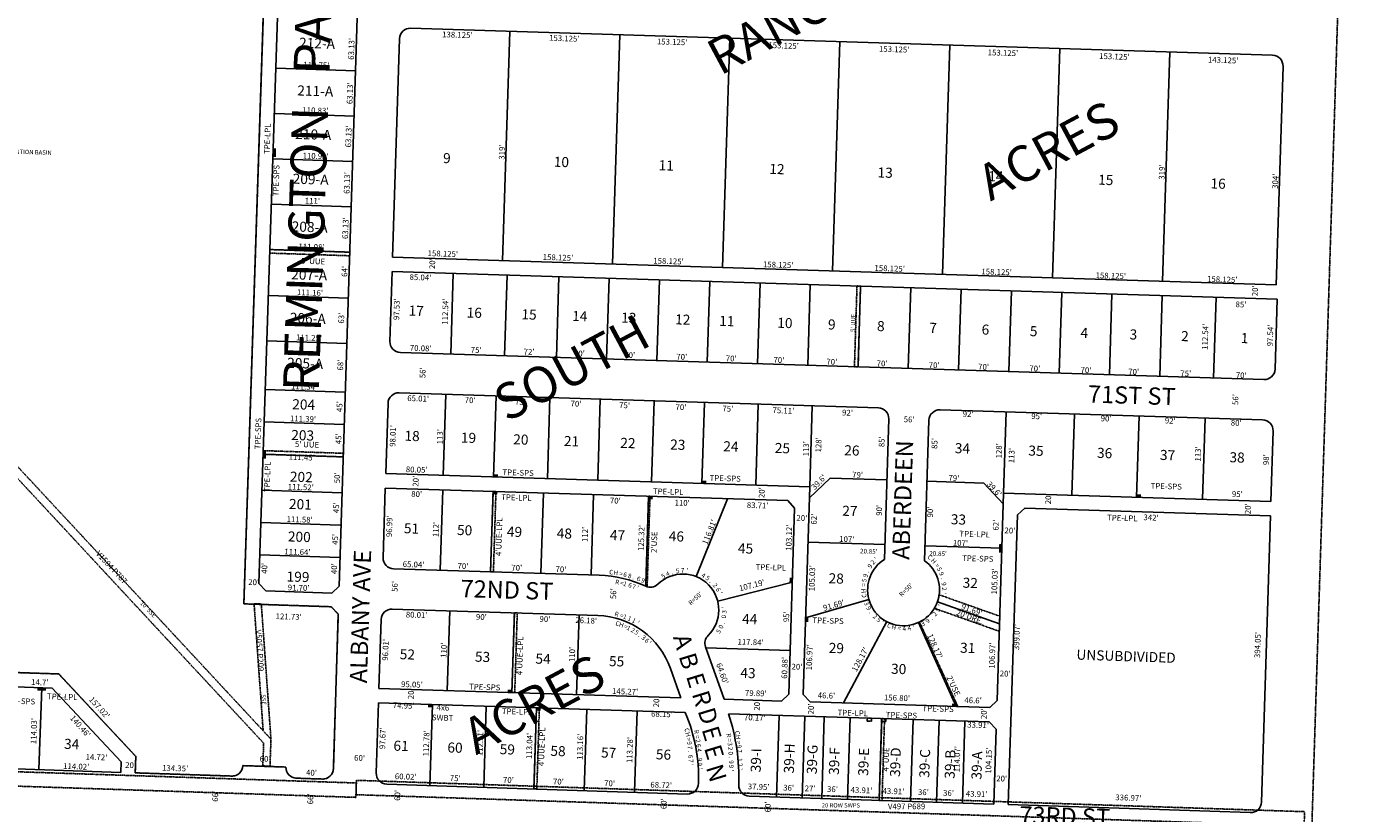
# Model space of a CAD drawing. Extents: x 920395 to 1849405, y 7252861 to 14515067.
# Drawn here: x 923975 to 925843, y 7255657 to 7256751 of the extents above; entities that cross this region are included whole.
import ezdxf
from ezdxf.enums import TextEntityAlignment as Align

# ---------------------------------------------------------------- set-up
doc = ezdxf.new("R2010")
doc.units = 0
doc.linetypes.add('DASHDOT', pattern=[1, 0.5, -0.25, 0, -0.25])
doc.linetypes.add('HIDDEN', pattern=[0.375, 0.25, -0.125])
for name, color, linetype in [('1', 7, 'CONTINUOUS'), ('10', 7, 'CONTINUOUS'), ('11', 7, 'CONTINUOUS'), ('13', 7, 'CONTINUOUS'), ('15', 7, 'CONTINUOUS'), ('19', 7, 'CONTINUOUS'), ('21', 7, 'CONTINUOUS'), ('22', 7, 'CONTINUOUS'), ('6', 7, 'CONTINUOUS'), ('7', 7, 'CONTINUOUS')]:
    doc.layers.add(name, color=color, linetype=linetype)
doc.styles.add('ROMANC', font='ROMANC', dxfattribs={"height": 0.2})
doc.styles.add('ROMANS', font='ROMANS', dxfattribs={"height": 0.2})
doc.styles.add('txt', font='TXT', dxfattribs={"height": 0.2})

msp = doc.modelspace()

# ---------------------------------------------------------------- linework, layer by layer
at = {"layer": '1', "color": 253, "linetype": 'HIDDEN'}
msp.add_lwpolyline([(920402.664, 7253037.014), (925675.027, 7252875.689), (925842.678, 7258144.573), (920567.877, 7258309.774)], close=True, dxfattribs=at)
at = {"layer": '21', "color": 7, "linetype": 'DASHDOT'}
for points in [[(921858.49, 7257743.794), (923659.176, 7257677.939), (923619.912, 7256490.908), (924304.462, 7255754.387), (924303.305, 7255722.768), (924313.298, 7255722.402), (924314.609, 7255760.015), (923631.843, 7256494.617), (923687.996, 7258192.229), (923678.003, 7258192.594), (923659.546, 7257687.932), (921858.839, 7257753.788), (921858.49, 7257743.794)], [(924312.996, 7256436.306), (924424.362, 7256432.623), (924424.527, 7256437.62), (924313.161, 7256441.303)], [(925130.022, 7256390.599), (925126.499, 7256278.114), (925131.497, 7256277.957), (925135.02, 7256390.442)], [(924303.739, 7256156.459), (924415.105, 7256152.776), (924415.27, 7256157.773), (924303.904, 7256161.456)], [(924623.653, 7256104.774), (924620.146, 7255992.829), (924624.144, 7255992.704), (924627.651, 7256104.649)], [(924836.082, 7255972.741), (924838.059, 7255971.987), (924842.006, 7256097.933), (924840.007, 7256097.996)], [(924301.159, 7255948.145), (924314.609, 7255760.015), (924303.75, 7255771.657), (924291.105, 7255948.495), (924301.159, 7255948.145)], [(924653.304, 7255935.762), (924649.828, 7255824.817), (924653.826, 7255824.692), (924657.302, 7255935.637)], [(925215.408, 7255922.252), (925268.17, 7255805.445), (925270.396, 7255805.376), (925217.214, 7255923.112)], [(924684.077, 7255803.734), (924680.538, 7255690.754), (924684.536, 7255690.629), (924688.075, 7255803.609)], [(924433.443, 7255699.025), (921794.884, 7255786.251), (921794.223, 7255766.262), (924432.781, 7255679.01)], [(925144.201, 7255789.24), (925150.198, 7255789.042), (925150.066, 7255785.044), (925144.069, 7255785.242)], [(925164.372, 7255788.607), (925160.803, 7255674.667), (925164.801, 7255674.542), (925168.37, 7255788.482)], [(925164.372, 7255788.607), (925170.369, 7255788.409), (925170.237, 7255784.411), (925164.24, 7255784.609)], [(924432.904, 7255682.717), (925752.183, 7255639.104), (925752.844, 7255659.093), (924433.565, 7255702.719)]]:
    msp.add_lwpolyline(points, close=True, dxfattribs=at)
msp.add_lwpolyline([(924401.448, 7255719.028), (924408.275, 7255933.93), (924398.598, 7255944.254), (924276.934, 7255948.278), (924317.76, 7257182.588), (923668.17, 7257204.073)], dxfattribs=at)
for points in [[(925237.676, 7255942.061), (925328.076, 7255910.094), (925328.734, 7255931.076), (925244.341, 7255960.918, -0.10102), (925237.675563, 7255942.061262)], [(923958.693, 7255852.738), (924019.239, 7255850.735), (924126.532, 7255736.104), (924125.771, 7255713.116), (924260.049, 7255708.675, 0.414214), (924275.536514, 7255723.171147), (924275.537, 7255723.171), (924335.504, 7255721.189, 0.414214), (924350.000147, 7255705.701486), (924350, 7255705.701), (924385.961, 7255704.512, 0.414604), (924401.449161, 7255719.028136), (924401.449, 7255719.028), (924401.448, 7255719.028)]]:
    msp.add_lwpolyline(points, format="xyb", dxfattribs=at)
for points in [[(924321.621, 7256576.068), (924321.423, 7256570.071), (924317.623, 7256576.2), (924317.425, 7256570.203)], [(924321.819, 7256582.065), (924321.621, 7256576.068), (924317.821, 7256582.197), (924317.623, 7256576.2)], [(924307.737, 7256156.327), (924307.539, 7256150.33), (924303.739, 7256156.459), (924303.541, 7256150.462)], [(924307.935, 7256162.324), (924307.737, 7256156.327), (924303.937, 7256162.456), (924303.739, 7256156.459)], [(924630.472, 7256128.562), (924624.475, 7256128.76), (924630.34, 7256124.564), (924624.343, 7256124.762)], [(924920.33, 7256119.482), (924914.333, 7256119.68), (924920.198, 7256115.484), (924914.201, 7256115.682)], [(924629.65, 7256104.576), (924623.653, 7256104.774), (924629.518, 7256100.578), (924623.521, 7256100.776)], [(924846.004, 7256097.798), (924840.007, 7256097.996), (924845.872, 7256093.8), (924839.875, 7256093.998)], [(925525.143, 7256100.533), (925519.146, 7256100.731), (925525.011, 7256096.535), (925519.014, 7256096.733)], [(925327.695, 7256025.697), (925327.497, 7256019.7), (925331.693, 7256025.565), (925331.495, 7256019.568)], [(925327.893, 7256031.694), (925327.695, 7256025.697), (925331.891, 7256031.562), (925331.693, 7256025.565)], [(925036.043, 7255977.525), (925036.279, 7255984.681), (925040.079, 7255978.552), (925040.277, 7255984.549)], [(925058.537, 7255929.04), (925058.339, 7255923.043), (925062.577, 7255930.19), (925062.337, 7255922.911)], [(923989.599, 7255831.724), (923995.596, 7255831.526), (923989.467, 7255827.726), (923995.464, 7255827.528)], [(923995.596, 7255831.526), (924001.593, 7255831.328), (923995.464, 7255827.528), (924001.461, 7255827.33)], [(924649.96, 7255828.815), (924643.963, 7255829.013), (924649.828, 7255824.817), (924643.831, 7255825.015)], [(924539.148, 7255808.274), (924533.151, 7255808.472), (924539.016, 7255804.276), (924533.019, 7255804.474)], [(924690.074, 7255803.536), (924684.077, 7255803.734), (924689.942, 7255799.538), (924683.945, 7255799.736)], [(925266.335, 7255809.508), (925262.305, 7255809.641), (925268.17, 7255805.445), (925262.173, 7255805.643)]]:
    msp.add_solid(points, dxfattribs=at)
at = {"layer": '6', "color": 7, "linetype": 'CONTINUOUS'}
for p, q in [((924276.934, 7255948.278), (924317.76, 7257182.603)), ((924335.804, 7257125.93), (924297.787, 7255976.559)), ((924409.389, 7255972.868), (924441.484, 7256983.25)), ((925708.32, 7256711.647), (924508.908, 7256749.223)), ((924483.927, 7256430.849), (924493.446, 7256734.7)), ((925722.843, 7256696.185), (925713.324, 7256392.334)), ((925713.324, 7256392.334), (924483.927, 7256430.849)), ((924480.204, 7256313.374), (924483.3, 7256410.846)), ((924483.301, 7256410.859), (925714.736, 7256372.28)), ((925714.736, 7256372.28), (925711.682, 7256274.787)), ((924494.727, 7256297.905), (925696.219, 7256260.265)), ((924492.935, 7256241.934), (925159.731, 7256221.045)), ((924474.361, 7256129.461), (924477.473, 7256227.417)), ((925174.254, 7256205.582), (925168.129, 7256010.098)), ((925230.226, 7256203.829), (925224.102, 7256008.344)), ((925245.688, 7256218.352), (925694.466, 7256204.292)), ((925708.99, 7256188.83), (925705.921, 7256090.878)), ((924474.361, 7256129.461), (925064.237, 7256110.981)), ((924470.648, 7256012.526), (924473.727, 7256109.471)), ((924473.727, 7256109.471), (925033.626, 7256091.93)), ((925064.237, 7256110.981), (925055.188, 7255822.123)), ((925043.308, 7256081.621), (925033.626, 7256091.93)), ((925334.104, 7256102.526), (925325.056, 7255813.668)), ((925334.104, 7256102.526), (925705.921, 7256090.878)), ((925043.308, 7256081.621), (925035.198, 7255822.748)), ((925353.156, 7256071.917), (925340.53, 7255668.925)), ((925363.462, 7256081.597), (925353.156, 7256071.917)), ((925705.294, 7256070.888), (925363.462, 7256081.597)), ((925705.294, 7256070.888), (925692.804, 7255672.307)), ((924485.171, 7255997.057), (924771.183, 7255988.097)), ((924297.787, 7255976.559), (924307.452, 7255966.235)), ((924307.452, 7255966.235), (924399.077, 7255963.203)), ((924399.077, 7255963.203), (924409.389, 7255972.868)), ((924398.598, 7255944.254), (924276.934, 7255948.278)), ((924408.275, 7255933.93), (924398.598, 7255944.254)), ((924401.448, 7255719.028), (924408.275, 7255933.93)), ((924464.869, 7255830.612), (924467.918, 7255926.57)), ((924483.379, 7255941.086), (924769.427, 7255932.125)), ((924945.034, 7255815.569), (924919.276, 7255888.532)), ((923958.693, 7255852.738), (924019.239, 7255850.735)), ((924019.239, 7255850.735), (924126.532, 7255736.104)), ((924884.983, 7255817.45), (924870.622, 7255858.13)), ((924010.294, 7255831.038), (923615.803, 7255844.087)), ((924106.271, 7255728.496), (924010.294, 7255831.038)), ((924464.869, 7255830.612), (924884.983, 7255817.45)), ((924461.133, 7255712.998), (924464.235, 7255810.622)), ((924464.235, 7255810.622), (924890.947, 7255797.253)), ((924945.034, 7255815.569), (925024.89, 7255813.067)), ((925024.89, 7255813.067), (925035.198, 7255822.748)), ((925055.188, 7255822.123), (925064.87, 7255811.815)), ((925064.87, 7255811.815), (925314.747, 7255803.986)), ((925314.747, 7255803.986), (925325.056, 7255813.668)), ((924951.399, 7255795.36), (925314.121, 7255783.996)), ((925323.803, 7255773.688), (925314.121, 7255783.996)), ((925323.803, 7255773.688), (925320.541, 7255669.585)), ((924126.532, 7255736.104), (924125.771, 7255713.116)), ((924105.784, 7255713.788), (923627.025, 7255729.623)), ((924105.784, 7255713.788), (924106.271, 7255728.496)), ((924275.536, 7255723.171), (924335.503, 7255721.189)), ((924125.771, 7255713.116), (924260.049, 7255708.675)), ((924349.999, 7255705.702), (924385.96, 7255704.513)), ((924894.096, 7255683.69), (924475.629, 7255697.531)), ((925320.541, 7255669.586), (924980.049, 7255680.847)), ((925340.53, 7255668.925), (925677.316, 7255657.785))]:
    msp.add_line(p, q, dxfattribs=at)
for centre, radius, start, end in [((924508.438582, 7256734.230286), 15, 88.2056, 178.2056), ((925707.850133, 7256696.654604), 15, 358.2056, 88.2056), ((924495.19673, 7256312.898319), 15, 178.180831, 268.2056), ((925696.689422, 7256275.257438), 15, 268.2056, 358.2056), ((924492.465939, 7256226.941677), 15, 88.2056, 178.180828), ((925159.260847, 7256206.052039), 15, 358.2056, 88.2056), ((925245.218675, 7256203.359115), 15, 88.2056, 178.2056), ((925693.996498, 7256189.29961), 15, 358.2056, 88.2056), ((924485.640413, 7256012.050028), 15, 178.180683, 268.2056), ((925194.818397, 7255967.816478), 50.000572, 122.260956, 54.150247), ((924765.952532, 7255821.178997), 167, 65.162456, 88.206172), ((924887.746801, 7255939.774452), 50, 314.641378, 134.236911), ((924842.401058, 7255986.344438), 15, 245.162453, 314.236911), ((924482.909674, 7255926.093385), 15, 88.2056, 178.180619), ((924765.952532, 7255821.178997), 111, 19.444178, 88.206172), ((924933.42016, 7255893.525731), 15, 134.641378, 199.444908), ((924674.700725, 7255705.285494), 234.99, 358.27995, 23.039717), ((924674.700725, 7255705.285494), 290.99, 358.232192, 18.0317), ((924260.544186, 7255723.667066), 15.000023, 268.106286, 358.106286), ((924350.495167, 7255720.692967), 15.000023, 178.106286, 268.106286), ((924386.455582, 7255719.504353), 15.000023, 268.106286, 358.182681), ((924476.125511, 7255712.522988), 15, 178.180617, 268.105614), ((924894.591602, 7255698.682272), 15, 268.105628, 358.27995), ((924980.544872, 7255695.838967), 15, 178.205514, 268.106286), ((925677.811318, 7255672.77706), 15.000023, 268.106286, 358.2056)]:
    msp.add_arc(centre, radius, start, end, dxfattribs=at)
at = {"layer": '7', "color": 7, "linetype": 'CONTINUOUS'}
for p, q in [((924646.965, 7256744.898), (924636.977, 7256426.055)), ((924800.015, 7256740.103), (924790.027, 7256421.259)), ((924953.066, 7256735.308), (924943.076, 7256416.465)), ((925106.115, 7256730.514), (925096.127, 7256411.669)), ((925259.166, 7256725.718), (925249.176, 7256406.875)), ((925412.215, 7256720.924), (925402.226, 7256402.08)), ((925565.265, 7256716.129), (925555.276, 7256397.285)), ((924432.756, 7256690.006), (924321.508, 7256693.686)), ((924430.669, 7256626.911), (924319.422, 7256630.59)), ((924428.582, 7256563.816), (924317.335, 7256567.495)), ((924426.496, 7256500.719), (924315.248, 7256504.399)), ((924424.409, 7256437.623), (924313.161, 7256441.303)), ((924568.299, 7256408.196), (924564.775, 7256295.711)), ((924643.262, 7256405.847), (924639.738, 7256293.363)), ((924715.227, 7256403.593), (924711.703, 7256291.108)), ((924785.192, 7256401.401), (924781.668, 7256288.916)), ((924855.158, 7256399.209), (924851.634, 7256286.724)), ((924925.124, 7256397.017), (924921.599, 7256284.532)), ((924995.09, 7256394.825), (924991.566, 7256282.34)), ((925065.055, 7256392.634), (925061.531, 7256280.148)), ((925135.02, 7256390.442), (925131.497, 7256277.957)), ((924422.293, 7256373.659), (924311.046, 7256377.338)), ((925204.987, 7256388.25), (925201.462, 7256275.765)), ((925274.952, 7256386.058), (925271.428, 7256273.573)), ((925344.918, 7256383.866), (925341.394, 7256271.381)), ((925414.883, 7256381.674), (925411.359, 7256269.189)), ((925484.85, 7256379.482), (925481.325, 7256266.997)), ((925554.815, 7256377.29), (925551.291, 7256264.805)), ((925629.779, 7256374.942), (925626.254, 7256262.457)), ((924420.21, 7256310.694), (924308.963, 7256314.373)), ((924417.962, 7256242.73), (924306.715, 7256246.41)), ((924557.916, 7256239.898), (924554.378, 7256126.954)), ((924627.882, 7256237.707), (924624.343, 7256124.762)), ((924702.845, 7256235.358), (924699.306, 7256122.414)), ((924772.81, 7256233.166), (924769.272, 7256120.222)), ((924847.774, 7256230.818), (924844.236, 7256117.873)), ((924917.739, 7256228.626), (924914.201, 7256115.682)), ((924992.702, 7256226.278), (924989.164, 7256113.333)), ((925067.775, 7256223.925), (925064.237, 7256110.981)), ((925337.643, 7256215.471), (925334.104, 7256102.526)), ((925432.597, 7256212.496), (925429.059, 7256099.552)), ((925522.552, 7256209.678), (925519.014, 7256096.733)), ((925614.507, 7256206.797), (925610.969, 7256093.853)), ((924416.532, 7256197.753), (924305.227, 7256201.434)), ((924415.105, 7256152.776), (924303.739, 7256156.459)), ((925063.767, 7256095.989), (925092.632, 7256123.099)), ((925092.632, 7256123.099), (925171.592, 7256120.625)), ((925227.565, 7256118.872), (925306.525, 7256116.398)), ((925333.635, 7256087.534), (925306.525, 7256116.398)), ((924413.517, 7256102.801), (924302.087, 7256106.486)), ((924553.687, 7256106.966), (924550.179, 7255995.021)), ((924623.653, 7256104.774), (924620.146, 7255992.829)), ((924693.618, 7256102.582), (924690.111, 7255990.637)), ((924763.585, 7256100.39), (924760.078, 7255988.445)), ((924840.007, 7256097.996), (924836.082, 7255972.741)), ((924949.952, 7256094.552), (924906.375, 7255986.175)), ((924410.933, 7256057.862), (924300.6, 7256061.511)), ((924410.659, 7256012.847), (924299.109, 7256016.535)), ((925061.826, 7256034.019), (925168.774, 7256030.668)), ((925224.746, 7256028.914), (925331.693, 7256025.565)), ((925040.079, 7255978.552), (924936.2, 7255952.115)), ((925058.537, 7255929.04), (925146.726, 7255954.137)), ((925328.405, 7255920.585), (925241.961, 7255951.153)), ((924559.872, 7255827.635), (924563.348, 7255938.581)), ((924649.828, 7255824.817), (924653.304, 7255935.762)), ((924739.785, 7255821.998), (924743.26, 7255932.945)), ((925111.447, 7255810.355), (925171.418, 7255923.63)), ((925268.17, 7255805.445), (925215.408, 7255922.252)), ((925037.104, 7255883.599), (924919.718, 7255887.276)), ((923991.826, 7255717.557), (923995.596, 7255831.526)), ((924535.616, 7255695.547), (924539.148, 7255808.274)), ((924610.576, 7255693.068), (924614.112, 7255805.926)), ((924680.538, 7255690.754), (924684.077, 7255803.734)), ((924750.499, 7255688.44), (924754.043, 7255801.542)), ((924820.476, 7255686.623), (924824.008, 7255799.35)), ((925021.532, 7255793.082), (925017.962, 7255679.142)), ((925057.514, 7255791.955), (925053.944, 7255678.015)), ((925084.501, 7255791.109), (925080.931, 7255677.17)), ((925120.483, 7255789.983), (925116.914, 7255676.042)), ((925164.372, 7255788.607), (925160.803, 7255674.667)), ((925208.261, 7255787.232), (925204.691, 7255673.292)), ((925244.243, 7255786.106), (925240.673, 7255672.165)), ((925280.225, 7255784.978), (925276.655, 7255671.037))]:
    msp.add_line(p, q, dxfattribs=at)

# ---------------------------------------------------------------- texts
at = {"layer": '10', "color": 134, "linetype": 'CONTINUOUS', "style": 'ROMANS'}
for s, p in [('212-A', (924378.671188, 7256726.500394)), ('211-A', (924376.223188, 7256660.108394)), ('210-A', (924373.432188, 7256599.646394)), ('209-A', (924369.788188, 7256537.325394)), ('208-A', (924368.391188, 7256470.894394)), ('207-A', (924367.778188, 7256404.286394)), ('206-A', (924365.779188, 7256343.799394)), ('205-A', (924362.120188, 7256281.101394)), ('204', (924360.093129, 7256223.833548)), ('203', (924358.672129, 7256181.029548)), ('202', (924356.778129, 7256123.053548)), ('201', (924355.522081, 7256085.036291)), ('200', (924354.019826, 7256039.834202)), ('199', (924352.191129, 7255984.133548))]:
    msp.add_text(s, height=13.999, rotation=358.109103, dxfattribs=at).set_placement(p, align=Align.MIDDLE)
for s, rotation, p in [('9', 358.109103, (924554.347916, 7256575.627377)), ('10', 358.109103, (924708.380916, 7256570.541377)), ('11', 358.109103, (924854.307916, 7256565.723377)), ('12', 358.109103, (925008.338916, 7256560.639377)), ('13', 358.109103, (925158.898916, 7256555.669377)), ('14', 358.109103, (925312.932916, 7256550.581377)), ('15', 358.109103, (925465.807916, 7256545.535377)), ('16', 358.109103, (925622.157916, 7256540.374377)), ('17', 358.109103, (924506.415916, 7256363.439377)), ('16', 358.109103, (924587.169916, 7256360.774377)), ('15', 358.109103, (924663.375916, 7256358.257377)), ('14', 358.109103, (924733.891916, 7256355.930377)), ('13', 358.109103, (924802.135916, 7256353.676377)), ('12', 358.109103, (924877.203916, 7256351.198377)), ('11', 358.109103, (924938.623916, 7256349.170377)), ('10', 358.109103, (925019.378916, 7256346.504377)), ('9', 358.109103, (925089.896916, 7256344.177377)), ('8', 358.109103, (925158.139916, 7256341.923377)), ('7', 358.109103, (925230.933916, 7256339.520377)), ('6', 358.109103, (925303.725916, 7256337.115377)), ('5', 358.109103, (925370.832916, 7256334.901377)), ('4', 358.109103, (925441.350916, 7256332.572377)), ('3', 358.109103, (925509.593916, 7256330.321377)), ('2', 358.109103, (925581.247916, 7256327.953377)), ('1', 358.109103, (925664.277916, 7256325.214377)), ('18', 358.109103, (924500.665916, 7256189.311377)), ('19', 358.109103, (924579.145916, 7256186.721377)), ('20', 358.109103, (924651.939916, 7256184.317377)), ('21', 358.109103, (924722.456916, 7256181.990377)), ('22', 358.109103, (924800.936916, 7256179.398377)), ('23', 358.109103, (924870.317916, 7256177.109377)), ('24', 358.109103, (924944.249916, 7256174.667377)), ('25', 358.109103, (925015.902916, 7256172.302377)), ('26', 358.109103, (925112.580916, 7256169.109377)), ('34', 358.109103, (925266.393916, 7256172.007377)), ('35', 358.109103, (925368.758916, 7256168.628377)), ('36', 358.109103, (925464.299916, 7256165.474377)), ('37', 358.109103, (925551.877916, 7256162.581377)), ('38', 358.109103, (925648.557916, 7256159.389377)), ('27', 358.109103, (925109.801916, 7256084.891377)), ('33', 358.109103, (925260.849916, 7256073.069377)), ('51', 358.109103, (924499.832916, 7256060.596377)), ('50', 358.109103, (924573.762916, 7256058.157377)), ('49', 358.109103, (924643.142916, 7256055.865377)), ('48', 358.109103, (924712.524916, 7256053.573377)), ('47', 358.109103, (924786.455916, 7256051.134377)), ('46', 358.109103, (924868.384916, 7256049.566377)), ('45', 358.109103, (924964.612916, 7256032.717377)), ('28', 358.109103, (925090.759916, 7255990.957377)), ('32', 358.109103, (925277.293916, 7255984.798377)), ('44', 358.109103, (924970.479916, 7255934.543377)), ('52', 358.109103, (924494.045916, 7255885.330377)), ('29', 358.109103, (925090.978916, 7255894.106377)), ('31', 358.109103, (925273.738916, 7255894.337377)), ('53', 358.109103, (924598.685916, 7255881.876377)), ('54', 358.109103, (924682.853916, 7255879.097377)), ('55', 358.109103, (924785.218916, 7255875.718377)), ('UNSUBDIVIDED', 358.109103, (925435.660916, 7255884.679377)), ('43', 358.109103, (924968.000916, 7255859.430377)), ('30', 358.109103, (925177.693916, 7255865.039377)), ('34', 358.109103, (924026.981916, 7255760.568377)), ('61', 358.109103, (924485.289916, 7255758.052377)), ('60', 358.109103, (924560.357916, 7255755.574377)), ('59', 358.109103, (924633.149916, 7255753.169377)), ('58', 358.109103, (924703.668916, 7255750.841377)), ('57', 358.109103, (924774.186916, 7255748.513377)), ('56', 358.109103, (924850.433916, 7255745.996377)), ('39-I', 88.109103, (924981.950623, 7255714.129916)), ('39-H', 88.109103, (925028.180623, 7255712.602916)), ('39-G', 88.109103, (925059.996623, 7255711.554916)), ('39-F', 88.109103, (925090.816623, 7255710.535916)), ('39-E', 88.109103, (925131.578623, 7255709.189916)), ('39-D', 88.109103, (925175.819623, 7255707.728916)), ('39-C', 88.109103, (925216.582623, 7255706.384916)), ('39-B', 88.109103, (925251.875623, 7255705.217916)), ('39-A', 88.109103, (925289.157623, 7255703.987916))]:
    msp.add_text(s, height=13.999, rotation=rotation, dxfattribs=at).set_placement(p, align=Align.TOP_LEFT)
at = {"layer": '11', "color": 7, "linetype": 'CONTINUOUS', "style": 'ROMANS'}
for s, height, rotation, p in [("138.125'", 8, 358.109103, (924574.116998, 7256744.055761)), ("153.125'", 8, 358.109103, (924722.922998, 7256739.142761)), ("153.125'", 8, 358.109103, (924872.987998, 7256734.189761)), ("153.125'", 8, 358.109103, (925028.098998, 7256729.066761)), ("153.125'", 8, 358.109103, (925181.946998, 7256723.988761)), ("153.125'", 8, 358.109103, (925333.273998, 7256718.992761)), ("153.125'", 8, 358.109103, (925488.382998, 7256713.871761)), ("143.125'", 8, 358.109103, (925639.709998, 7256708.874761)), ("20'", 8, 88.109103, (924535.101312, 7256421.815889)), ("85.04'", 8, 358.109569, (924522.756295, 7256406.556908)), ("20'", 8, 88.109103, (925679.918312, 7256384.019889)), ("97.53'", 8, 88.109103, (924485.499268, 7256358.384355)), ("85'", 8, 358.109569, (925664.508826, 7256368.871767)), ("56'", 8, 88.109103, (924521.707312, 7256270.041889)), ("65.01'", 8, 358.109103, (924519.610355, 7256238.038732)), ("70'", 8, 358.109103, (924591.935889, 7256235.651688)), ("75'", 8, 358.109103, (924661.943889, 7256233.339688)), ("70'", 8, 358.109103, (924739.192889, 7256230.788688)), ("75'", 8, 358.109103, (924806.786889, 7256228.557688)), ("70'", 8, 358.109103, (924885.244889, 7256225.967688)), ("75'", 8, 358.109103, (924950.423889, 7256223.814688)), ("75.11'", 8, 358.109103, (925027.768355, 7256221.260732)), ("56'", 8, 88.109103, (925652.690312, 7256232.701889)), ("92'", 8, 358.109103, (925116.992889, 7256218.316688)), ("56'", 8, 358.109103, (925202.779889, 7256208.876688)), ("92'", 8, 358.109103, (925284.888889, 7256216.447688)), ("95'", 8, 358.109103, (925380.244889, 7256213.300688)), ("90'", 8, 358.109103, (925476.807889, 7256210.111688)), ("92'", 8, 358.109103, (925566.126889, 7256207.162688)), ("80'", 8, 358.109103, (925657.861889, 7256204.135688)), ("20'", 8, 88.109103, (924511.989312, 7256119.071889)), ("20'", 8, 88.109103, (924993.499312, 7256103.174889)), ("80'", 8, 358.109103, (924517.539889, 7256105.024688)), ("70'", 8, 358.109103, (924793.948889, 7256095.898688)), ("110'", 8, 358.109103, (924886.921711, 7256092.829703)), ("20'", 8, 88.109103, (925392.153312, 7256094.529889)), ("83.71'", 8, 358.109103, (924991.997355, 7256089.359732)), ("20'", 7.999, 358.109103, (925053.478857, 7256071.762722)), ("62'", 8, 88.109103, (925066.188312, 7256066.303889)), ("90'", 8, 88.109103, (925156.875312, 7256078.550889)), ("90'", 8, 88.109103, (925227.897312, 7256076.207889)), ("20'", 8, 88.109103, (925669.910312, 7256080.842889)), ("62'", 8, 88.109103, (925319.271312, 7256057.946889)), ("20'", 7.999, 358.109103, (925342.936857, 7256054.301722)), ("20.85'", 6.4, 358.109103, (925146.538884, 7256024.618399)), ("20.85'", 6.4, 358.109103, (925242.922884, 7256021.435399)), ("105.03'", 8, 88.109103, (925063.476254, 7255984.117177)), ("56'", 8, 88.109103, (924482.959312, 7255972.680889)), ('R', 6.4, 350.153647, (924797.007747, 7255981.703978)), ('=', 6.4, 346.981061, (924803.68322, 7255980.252914)), ('1', 6.4, 343.808478, (924808.139351, 7255979.182891)), ("56'", 8, 88.109103, (924787.060312, 7255962.640889)), ('6', 6.4, 343.808478, (924815.150669, 7255977.146984)), ('7', 6.4, 340.635892, (924820.858491, 7255975.204246)), ("'", 6.4, 337.463306, (924825.914554, 7255973.355688)), ("R=50'", 6.4, 43.109103, (924902.78223, 7255958.215226)), ("R=50'", 6.4, 43.109103, (925196.02723, 7255969.988226)), ("'", 6.4, 93.769872, (924941.93376, 7255943.097898)), ('3', 6.4, 293.386931, (925146.336897, 7255949.799708)), ('9', 6.4, 299.185475, (925149.276426, 7255943.837782)), ('5', 6.4, 55.156353, (925239.87969, 7255941.711408)), ("'", 6.4, 66.753439, (925242.886323, 7255947.072464)), ("80.01'", 8, 358.109103, (924517.496355, 7255936.944732)), ("90'", 8, 358.109103, (924607.534889, 7255933.971688)), ("90'", 8, 358.109103, (924695.998889, 7255931.050688)), ("26.18'", 8, 358.109103, (924753.400355, 7255929.156732)), ('C', 6.4, 344.508067, (924797.654212, 7255923.979997)), ('H', 6.4, 340.616569, (924803.330318, 7255922.053936)), ('0', 6.4, 82.172786, (924941.545478, 7255930.88683)), ('3', 6.4, 87.971328, (924942.096067, 7255937.253388)), ('.', 6.4, 304.984019, (925152.449199, 7255938.937595)), ('2', 6.4, 316.581106, (925157.453259, 7255933.015075)), ('5', 6.4, 322.37965, (925162.431866, 7255928.597717)), ("'", 6.4, 328.178194, (925167.211359, 7255925.24595)), ('3', 6.4, 26.163633, (925220.376815, 7255923.569033)), ('9', 6.4, 37.760719, (925226.253076, 7255927.275354)), ('.', 6.4, 43.559264, (925230.780424, 7255930.966909)), ('2', 6.4, 49.357808, (925235.92612, 7255936.356438)), ('=', 6.4, 336.725069, (924809.768958, 7255919.456711)), ('1', 6.4, 332.833569, (924813.893494, 7255917.549267)), ('2', 6.4, 328.942069, (924820.02529, 7255914.295857)), ('5', 6.4, 325.050569, (924825.287119, 7255911.105711)), ('.', 6.4, 325.050569, (924829.824459, 7255907.937732)), ('3', 6.4, 321.159069, (924835.302235, 7255903.660616)), ('5', 6.4, 58.978608, (924934.739657, 7255911.69212)), ('0', 6.4, 64.777153, (924937.883037, 7255917.825074)), ('.', 6.4, 70.575697, (924939.812127, 7255923.069172)), ('C', 6.4, 339.775281, (925175.994201, 7255920.839464)), ('H', 6.4, 345.573825, (925182.183611, 7255918.866324)), ('=', 6.4, 351.372369, (925189.50091, 7255917.501646)), ('4', 6.4, 2.969458, (925195.647951, 7255917.196072)), ('4', 6.4, 8.768, (925202.273616, 7255917.707649)), ("'", 6.4, 14.566544, (925208.015107, 7255918.815383)), ("96.01'", 8, 88.109103, (924469.979268, 7255884.404355)), ('6', 6.4, 317.267569, (924840.012697, 7255899.487988)), ("'", 6.4, 313.376072, (924843.725026, 7255895.854583)), ("106.97'", 8, 88.109103, (925059.846254, 7255874.135177)), ("64.60'", 8, 289.348219, (924946.529985, 7255852.663304)), ("20'", 7.999, 358.109103, (925046.643857, 7255864.774722)), ("20'", 7.999, 358.109103, (925336.365857, 7255855.209722)), ("74.95'", 8, 358.109103, (924499.406355, 7255810.738732)), ("68.15'", 8, 358.109103, (924858.823355, 7255798.873732)), ("70.17'", 8, 358.109103, (924988.058355, 7255793.973732)), ("97.67'", 8, 88.109103, (924465.946268, 7255761.370355)), ('C', 6.4, 281.623103, (924896.744932, 7255773.223766)), ("33.91'", 8, 358.109103, (925298.725355, 7255783.715732)), ("112.91'", 8, 88.109103, (924601.457254, 7255754.698177)), ("113.04'", 8, 88.109103, (924670.213254, 7255750.757177)), ("113.16'", 8, 88.109103, (924740.727254, 7255749.543177)), ("113.28'", 8, 88.109103, (924809.826254, 7255745.034177)), ('H', 6.4, 281.623103, (924897.994711, 7255767.149691)), ('9', 6.4, 276.585989, (924899.992785, 7255754.874357)), ('=', 6.4, 279.104544, (924899.141226, 7255760.225301)), ('R', 6.4, 278.517839, (924954.951011, 7255765.729188)), ('3', 6.4, 276.229506, (924956.527691, 7255753.403491)), ('=', 6.4, 276.229506, (924955.924501, 7255758.919214)), ('7', 6.4, 276.585989, (924900.720785, 7255748.569357)), ('.', 6.4, 274.067433, (924901.326925, 7255743.19262)), ('6', 6.4, 274.067433, (924901.843876, 7255735.904033)), ('2', 6.4, 273.941175, (924957.195119, 7255747.210299)), ('0', 6.4, 273.941175, (924957.647646, 7255740.621902)), ('7', 6.4, 271.548878, (924902.178099, 7255729.847672)), ("'", 6.4, 271.548878, (924902.328475, 7255724.29738)), ('.', 6.4, 273.941175, (924958.012584, 7255735.347388)), ('9', 6.4, 271.652842, (924958.240159, 7255728.312375)), ('9', 6.4, 269.364511, (924958.42091, 7255722.085131)), ("'", 6.4, 269.364511, (924958.359783, 7255716.537082)), ("20'", 7.999, 358.109103, (925331.542857, 7255709.158722)), ("60'", 8, 88.2056, (924486.526168, 7255681.977928)), ("60'", 8, 88.2056, (924857.103168, 7255670.368928)), ("60'", 8, 88.2056, (925001.955168, 7255665.830928))]:
    msp.add_text(s, height=height, rotation=rotation, dxfattribs=at).set_placement(p, align=Align.TOP_CENTER)
for s, rotation, p in [("63.13'", 88.109103, (924427.55909, 7256720.484369)), ("110.75'", 358.109103, (924377.745191, 7256696.987924)), ("63.13'", 88.109103, (924425.51709, 7256658.790369)), ("110.83'", 358.109103, (924376.456191, 7256633.833924)), ("63.13'", 88.109103, (924423.52609, 7256598.566369)), ("110.92'", 358.109103, (924376.746191, 7256570.441924)), ("63.13'", 88.109103, (924421.39409, 7256533.855369)), ("111'", 358.109103, (924372.206725, 7256508.038881)), ("63.13'", 88.109103, (924419.32009, 7256471.069369)), ("111.08'", 358.109103, (924370.978191, 7256444.134924)), ("64'", 88.109103, (924418.118133, 7256410.798903)), ("111.16'", 358.109103, (924368.871191, 7256380.367924)), ("63'", 88.109103, (924413.592133, 7256345.751903)), ("111.25'", 358.109103, (924367.592191, 7256317.591924)), ("68'", 88.109103, (924412.226133, 7256280.375903)), ("111.34'", 358.109103, (924360.700191, 7256249.404924)), ("45'", 88.109103, (924411.058133, 7256222.735903)), ("111.39'", 358.109103, (924359.228191, 7256204.814924)), ("45'", 88.109103, (924409.582133, 7256177.956903)), ("111.45'", 358.109103, (924357.43619, 7256151.179891)), ("50'", 88.109103, (924407.802133, 7256123.591903)), ("111.52'", 358.109103, (924356.088191, 7256109.690924)), ("45'", 88.109103, (924406.413133, 7256082.048903)), ("342'", 358.109103, (925539.205725, 7256067.350881)), ("111.58'", 358.109103, (924354.601191, 7256064.665924)), ("45'", 88.109103, (924404.958133, 7256038.009903)), ("111.64'", 358.109103, (924351.458191, 7256019.516924)), ("40'", 88.109103, (924306.555133, 7255997.660903)), ("40'", 88.109103, (924403.606133, 7255997.220903)), ("20'", 358.109103, (924290.551903, 7255977.348867)), ("91.70'", 358.109103, (924353.088369, 7255969.61191)), ("121.73'", 358.109103, (924339.246191, 7255929.494924)), ("399.07'", 88.109103, (925353.315076, 7255902.038191)), ("394.05'", 88.109103, (925688.559076, 7255890.970191)), ("14.7'", 358.109103, (923992.960547, 7255838.056895)), ("20'", 88.109103, (924510.369133, 7255823.120903)), ("157.02'", 312.138081, (924075.096198, 7255803.116755)), ("20'", 88.109103, (924851.875133, 7255811.847903)), ("20'", 88.109103, (924991.880133, 7255807.224903)), ("140.46'", 311.601667, (924048.609573, 7255777.318564)), ("20'", 88.109103, (925067.084166, 7255802.045903)), ("20'", 88.109103, (925307.603166, 7255795.450903)), ("114.03'", 88.109103, (923985.724076, 7255771.181191)), ("14.72'", 358.109103, (924071.764369, 7255733.96791)), ("60'", 358.109103, (924306.479903, 7255731.525867)), ("60'", 358.109103, (924437.873903, 7255732.821867)), ("114.02'", 358.109103, (924043.610191, 7255721.008924)), ("20'", 358.109103, (924119.344903, 7255722.782867)), ("134.35'", 358.109103, (924181.265191, 7255718.566924)), ("40'", 358.109103, (924370.972903, 7255712.303867)), ("66'", 88.2056, (924238.183206, 7255680.491676)), ("66'", 88.2056, (924370.536206, 7255676.810676)), ("336.97'", 358.109103, (925507.644191, 7255677.482924))]:
    msp.add_text(s, height=8, rotation=rotation, dxfattribs=at).set_placement(p, align=Align.MIDDLE)
for s, height, rotation, p in [("319'", 8, 88.109103, (924639.915941, 7256576.82774)), ("319'", 8, 88.109103, (925558.247941, 7256549.03774)), ("304'", 8, 88.109103, (925716.070941, 7256536.24874)), ("158.125'", 8, 358.109569, (924553.700035, 7256431.550356)), ("158.125'", 8, 358.109569, (924713.856035, 7256426.263356)), ("158.125'", 8, 358.109569, (924867.705035, 7256421.186356)), ("158.125'", 8, 358.109569, (925020.290035, 7256416.148356)), ("158.125'", 8, 358.109569, (925175.401035, 7256411.029356)), ("158.125'", 8, 358.109569, (925324.206035, 7256406.119356)), ("158.125'", 8, 358.109569, (925483.100035, 7256400.874356)), ("158.125'", 8, 358.109569, (925638.211035, 7256395.755356)), ("112.54'", 8, 88.109103, (924561.136898, 7256354.711205)), ("112.54'", 8, 88.109103, (925618.489898, 7256319.803205)), ("97.54'", 8, 88.109103, (925708.985912, 7256321.620384)), ("70.08'", 8, 358.109103, (924522.863384, 7256299.966088)), ("75'", 8, 358.109103, (924600.017918, 7256297.416045)), ("72'", 8, 358.109103, (924673.645918, 7256294.988045)), ("70'", 8, 358.109103, (924743.654918, 7256292.676045)), ("70'", 8, 358.109103, (924813.660918, 7256290.365045)), ("70'", 8, 358.109103, (924886.080918, 7256287.973045)), ("70'", 8, 358.109103, (924954.880918, 7256285.701045)), ("70'", 8, 358.109103, (925021.269918, 7256283.510045)), ("70'", 8, 358.109103, (925094.897918, 7256281.080045)), ("70'", 8, 358.109103, (925164.905918, 7256278.768045)), ("70'", 8, 358.109103, (925237.326918, 7256276.378045)), ("70'", 8, 358.109103, (925306.127918, 7256274.105045)), ("70'", 8, 358.109103, (925377.341918, 7256271.756045)), ("70'", 8, 358.109103, (925448.556918, 7256269.404045)), ("70'", 8, 358.109103, (925514.942918, 7256267.212045)), ("75'", 8, 358.109103, (925587.363918, 7256264.821045)), ("70'", 8, 358.109103, (925664.613918, 7256262.271045)), ("98.01'", 8, 88.109103, (924488.165912, 7256181.772384)), ("113'", 8, 88.109103, (924553.725941, 7256180.75374)), ("113'", 8, 88.109103, (925063.089941, 7256163.93974)), ("128'", 8, 88.109103, (925080.420941, 7256169.41174)), ("85'", 8, 88.109103, (925168.365955, 7256173.729918)), ("85'", 8, 88.109103, (925241.994955, 7256171.298918)), ("128'", 8, 88.109103, (925331.481941, 7256161.12274)), ("113'", 8, 88.109103, (925608.491941, 7256156.81374)), ("113'", 8, 88.109103, (925349.154941, 7256154.49474)), ("98'", 8, 88.102558, (925703.276054, 7256148.816882)), ("80.05'", 8, 358.109103, (924517.287384, 7256131.046088)), ("39.6'", 8, 45.381367, (925079.664134, 7256114.835301)), ("79'", 8, 358.109103, (925130.789918, 7256123.809045)), ("79'", 8, 358.109103, (925264.767918, 7256119.387045)), ("39.6'", 8, 313.085569, (925318.22368, 7256105.258384)), ("95'", 8, 358.109103, (925659.158918, 7256097.033045)), ("96.99'", 8, 88.109103, (924483.362912, 7256056.188384)), ("112'", 8, 88.109103, (924548.038941, 7256051.57174)), ("112'", 8, 88.109103, (924755.645941, 7256044.71774)), ("125.32'", 8, 88.109103, (924833.927898, 7256039.810205)), ("116.81'", 8, 67.998558, (924928.355874, 7256046.657037)), ("103.12'", 8, 88.109103, (925039.315898, 7256040.282205)), ("107'", 8, 358.109103, (925115.78074, 7256034.256059)), ("107'", 8, 358.109103, (925273.90174, 7256029.035059)), ('C', 6.4, 322.134511, (925229.536539, 7256010.533559)), ("65.04'", 8, 358.109103, (924512.931384, 7255999.128088)), ("70'", 8, 358.109103, (924581.636918, 7255996.861045)), ("70'", 8, 358.109103, (924656.471918, 7255994.390045)), ("70'", 8, 358.109103, (924718.029918, 7255992.357045)), ('5', 6.4, 6.546575, (924880.954774, 7255990.98477)), ('7', 6.4, 0.748031, (924887.565841, 7255991.564361)), ("'", 6.4, 354.949486, (924893.412861, 7255991.412156)), ('9', 6.4, 55.401492, (925150.716556, 7255998.924)), ('2', 6.4, 49.602947, (925154.684319, 7256004.253093)), ("'", 6.4, 43.804406, (925158.68934, 7256008.511884)), ('H', 6.4, 310.537422, (925234.402797, 7256005.782874)), ('=', 6.4, 304.738878, (925238.991186, 7255999.920194)), ('5', 6.4, 298.940333, (925242.01431, 7255994.906142)), ('C', 6.4, 353.326231, (924787.63734, 7255989.254708)), ('H', 6.4, 350.153647, (924793.934514, 7255988.325902)), ('=', 6.4, 346.981061, (924801.125472, 7255987.003422)), ('6', 6.4, 346.981061, (924806.67918, 7255985.718849)), ('8', 6.4, 343.808478, (924812.824985, 7255984.071668)), ('.', 6.4, 340.635892, (924818.30215, 7255982.462199)), ('6', 6.4, 340.635892, (924825.194956, 7255980.039554)), ('9', 6.4, 337.463306, (924831.111502, 7255977.694809)), ("'", 6.4, 335.295658, (924836.328436, 7255975.49348)), ('5', 6.4, 29.74075, (924862.033023, 7255984.103143)), ('4', 6.4, 23.942206, (924867.937441, 7255987.132251)), ('.', 6.4, 18.143661, (924873.404395, 7255989.180462)), ('4', 6.4, 331.755311, (924914.892824, 7255984.920938)), ('5', 6.4, 325.956767, (924920.514654, 7255981.357341)), ('.', 6.4, 320.158225, (924925.03335, 7255977.669171)), ("107.19'", 8, 14.182181, (924984.73086, 7255970.243979)), ('5', 6.4, 78.595667, (925143.227747, 7255980.24998)), ('9', 6.4, 72.797125, (925144.887881, 7255986.673522)), ('.', 6.4, 66.998581, (925147.002418, 7255992.117884)), ('9', 6.4, 293.141792, (925244.776353, 7255988.870148)), ('.', 6.4, 281.544703, (925246.60674, 7255983.003405)), ("105.03'", 8, 88.109103, (925325.471898, 7255979.418205)), ('2', 6.4, 308.561136, (924930.30117, 7255971.977893)), ('6', 6.4, 302.762592, (924934.238977, 7255966.439705)), ("'", 6.4, 296.964047, (924936.971358, 7255961.439884)), ('H', 6.4, 95.9913, (925142.334232, 7255966.703807)), ('C', 6.4, 101.789844, (925143.190086, 7255960.26347)), ('=', 6.4, 84.394211, (925142.426424, 7255974.44925)), ('9', 6.4, 275.746158, (925247.850826, 7255975.654376)), ('2', 6.4, 269.947614, (925248.133294, 7255969.017001)), ("'", 6.4, 264.149072, (925247.693331, 7255963.183553)), ("91.69'", 8, 15.788875, (925098.786124, 7255942.527569)), ("91.69'", 8, 340.005858, (925288.572148, 7255936.199392)), ('R', 6.4, 344.508067, (924794.771755, 7255931.003521)), ('=', 6.4, 340.616569, (924801.686888, 7255928.993186)), ('1', 6.4, 340.616569, (924806.168578, 7255927.415207)), ('1', 6.4, 336.725069, (924812.229248, 7255924.930777)), ('1', 6.4, 332.833569, (924818.141403, 7255922.114289)), ("'", 6.4, 328.942069, (924823.889185, 7255918.974046)), ("95'", 8, 88.109103, (925035.682955, 7255930.250918)), ("128.17'", 8, 294.213139, (925234.790289, 7255887.777731)), ("110'", 8, 88.109103, (924559.053941, 7255883.63174)), ("110'", 8, 88.109103, (924737.649941, 7255877.73374)), ("117.84'", 8, 358.109103, (924981.858205, 7255891.090102)), ("128.17'", 8, 62.005067, (925137.910614, 7255869.042646)), ("106.97'", 8, 88.109103, (925322.062898, 7255876.207205)), ("60.88'", 8, 88.109103, (925033.333912, 7255859.088384)), ("95.05'", 8, 358.109103, (924510.693384, 7255832.102088)), ("145.27'", 8, 358.109103, (924807.273205, 7255822.311102)), ("79.89'", 8, 358.109103, (924989.144384, 7255819.951088)), ("46.6'", 8, 358.109103, (925087.441562, 7255816.705074)), ("156.80'", 8, 358.109103, (925185.580205, 7255813.466102)), ("46.6'", 8, 358.109103, (925291.483562, 7255809.969074)), ("112.78'", 8, 88.109103, (924534.724898, 7255754.117205)), ('R', 6.4, 281.623103, (924903.624169, 7255769.56934)), ('2', 6.4, 279.104544, (924905.723269, 7255757.066509)), ('=', 6.4, 279.104544, (924904.844858, 7255762.544588)), ('C', 6.4, 278.517839, (924960.603605, 7255768.501237)), ('H', 6.4, 278.517839, (924961.520387, 7255762.367582)), ('=', 6.4, 276.229506, (924962.371291, 7255755.149742)), ('6', 6.4, 276.585989, (924906.541224, 7255750.485304)), ('4', 6.4, 276.585989, (924907.251019, 7255744.327314)), ('.', 6.4, 274.067433, (924907.663044, 7255738.666665)), ('9', 6.4, 276.229506, (924962.973482, 7255749.633018)), ('7', 6.4, 273.941175, (924963.486254, 7255743.184413)), ('.', 6.4, 273.941175, (924963.867719, 7255737.655502)), ("114.07'", 8, 88.109103, (925273.366898, 7255732.050205)), ("104.15'", 8, 88.109103, (925317.231898, 7255729.969205)), ('9', 6.4, 271.548878, (924908.138437, 7255731.394682)), ('9', 6.4, 271.548878, (924908.311437, 7255725.047682)), ("'", 6.4, 269.030322, (924908.40896, 7255719.368153)), ('1', 6.4, 271.652842, (924964.158747, 7255731.185444)), ('2', 6.4, 271.652842, (924964.366822, 7255724.040776)), ("'", 6.4, 269.364511, (924964.379177, 7255718.371066)), ("60.02'", 8, 358.109103, (924502.007384, 7255703.926088)), ("75'", 8, 358.109103, (924570.902918, 7255701.650045)), ("70'", 8, 358.109103, (924644.900918, 7255699.206045)), ("70'", 8, 358.109103, (924714.447918, 7255696.910045)), ("70'", 8, 358.109103, (924785.662918, 7255694.560045)), ("68.72'", 8, 358.109103, (924857.530384, 7255692.188088)), ("37.95'", 8, 358.109103, (924993.065384, 7255689.743088)), ("36'", 8, 358.109103, (925034.774918, 7255688.366045)), ("27'", 8, 358.109103, (925064.691918, 7255687.379045)), ("36'", 8, 358.109103, (925095.756918, 7255686.353045)), ("43.91'", 8, 358.109103, (925136.124384, 7255685.021088)), ("43.91'", 8, 358.109103, (925180.615384, 7255683.551088)), ("36'", 8, 358.109103, (925222.324918, 7255682.174045)), ("36'", 8, 358.109103, (925257.226918, 7255681.022045)), ("43.91'", 8, 358.109103, (925296.443384, 7255679.729088))]:
    msp.add_text(s, height=height, rotation=rotation, dxfattribs=at).set_placement(p, align=Align.CENTER)
at = {"layer": '13', "color": 14, "linetype": 'CONTINUOUS', "style": 'txt'}
for s, rotation, p in [('V1504 P787', 312.905528, (924089.921395, 7255996.361172)), ('V5057 P209', 274.089297, (924295.030507, 7255883.036946))]:
    msp.add_text(s, height=8, rotation=rotation, dxfattribs=at).set_placement(p, align=Align.CENTER)
msp.add_text('V497 P689', height=8, dxfattribs=at).set_placement((925199.068, 7255665.396), align=Align.MIDDLE)
at = {"layer": '15', "color": 30, "linetype": 'CONTINUOUS', "style": 'ROMANC'}
for s, rotation, p in [('REMINGTON   PARK', 88.109103, (924372.867165, 7256550.494671)), ('RANCH', 28.109103, (925031.180148, 7256752.487087)), ('ACRES', 28.109103, (925399.249817, 7256573.524212)), ('SOUTH ', 28.109103, (924742.577802, 7256274.868599)), ('ACRES', 28.109103, (924683.407817, 7255803.347212))]:
    msp.add_text(s, height=50, rotation=rotation, dxfattribs=at).set_placement(p, align=Align.MIDDLE)
at = {"layer": '19', "color": 1, "linetype": 'CONTINUOUS', "style": 'ROMANC'}
for s, rotation, p in [('71ST ST', 358.109103, (925512.395306, 7256235.34699)), ('ABERDEEN', 88.109103, (925196.725031, 7256092.711849)), ('ALBANY AVE', 88.109103, (924442.216825, 7255930.609871)), ('72ND ST', 358.109103, (924642.914932, 7255964.571963)), ('A', 286.933814, (924885.129789, 7255894.866628)), ('B', 286.933814, (924893.387641, 7255867.975044)), ('E', 286.933814, (924903.303492, 7255841.03246)), ('R', 286.933814, (924911.615789, 7255815.802628)), ('D', 286.933814, (924919.952641, 7255791.405044)), ('E', 286.933814, (924924.969492, 7255767.11746)), ('E', 286.933814, (924928.270492, 7255741.22346)), ('N', 286.933814, (924931.462937, 7255712.003212)), ('73RD ST', 358.2056, (925418.997965, 7255649.686491))]:
    msp.add_text(s, height=24, rotation=rotation, dxfattribs=at).set_placement(p, align=Align.MIDDLE)
at = {"layer": '22', "color": 3, "linetype": 'CONTINUOUS', "style": 'ROMANS'}
for s, rotation, p in [('TPE-LPL', 88.109103, (924310.544105, 7256595.417646)), ('TPE-SPS', 88.109103, (924322.863044, 7256537.267548)), ("5' UUE", 358.109103, (924373.199734, 7256423.984403)), ('TPE-SPS', 88.109103, (924297.723044, 7256185.241548)), ("5' UUE", 358.109103, (924364.766734, 7256168.991403)), ('TPE-LPL', 88.109103, (924310.508105, 7256125.054646)), ('TPE-SPS', 358.109103, (924658.481548, 7256129.821956)), ('TPE-SPS', 358.109103, (924946.641548, 7256121.915956)), ('TPE-SPS', 358.109103, (925560.324548, 7256110.866956)), ('TPE-LPL', 358.109103, (924656.116646, 7256095.150895)), ('TPE-LPL', 358.109103, (924867.295646, 7256103.335895)), ('TPE-LPL', 358.109103, (925499.134646, 7256066.663928)), ('TPE-LPL', 358.109103, (925293.786646, 7256044.266928)), ('TPE-SPS', 358.109103, (925297.985548, 7256010.295956)), ('TPE-LPL', 358.109103, (925010.186646, 7255997.995928)), ('TPE-SPS', 358.109103, (925089.745548, 7255923.820956)), ('TPE-SPS', 358.109103, (924611.973548, 7255831.458956)), ('TPE-SPS', 358.109103, (923964.717548, 7255811.922956)), ('TPE-LPL', 358.109103, (924024.167646, 7255817.944928)), ('SWBT', 358.109103, (924553.437, 7255788.796897)), ('4x6', 358.109103, (924553.847257, 7255802.7917)), ('TPE-LPL', 358.109103, (924657.071646, 7255797.292928)), ('TPE-LPL', 358.109103, (925124.140646, 7255795.363895)), ('TPE-SPS', 358.109103, (925191.833548, 7255792.306956)), ('TPE-SPS', 358.109103, (925242.854548, 7255801.257956)), ("4' UUE", 88.109103, (925171.436597, 7255731.737734))]:
    msp.add_text(s, height=8, rotation=rotation, dxfattribs=at).set_placement(p, align=Align.MIDDLE)
at = {"layer": '22', "color": 3, "linetype": 'CONTINUOUS'}
for s, height, rotation, style, p in [('STORMWATER DETENTION BASIN', 6, 358.10565, 'txt', (923945.781896, 7256575.038812)), ("5' UUE", 6, 88.206097, 'txt', (925127.606037, 7256339.177471)), ("10' SSE", 6, 312.905528, 'txt', (924141.61254, 7255938.683977)), ("2'USE", 8, 295.111364, 'ROMANS', (925260.649012, 7255832.501534)), ('SSE', 6, 274.089297, 'txt', (924301.623933, 7255814.806026))]:
    msp.add_text(s, height=height, rotation=rotation, dxfattribs=dict(at, style=style)).set_placement(p, align=Align.CENTER)
at = {"layer": '22', "color": 3, "linetype": 'CONTINUOUS', "style": 'ROMANS'}
for s, rotation, p in [("4'UUE-LPL", 88.015753, (924627.853568, 7256041.931411)), ("2'USE", 88.109103, (924843.836789, 7256034.233897)), ("20'DRE.", 340.006292, (925288.194183, 7255933.86382)), ("4'UUE-LPL", 88.015753, (924656.962568, 7255876.079411)), ("4'UUE-LPL", 88.015753, (924687.373568, 7255749.550411))]:
    msp.add_text(s, height=8, rotation=rotation, dxfattribs=at).set_placement(p, align=Align.TOP_CENTER)
at = {"layer": '22', "color": 3, "linetype": 'CONTINUOUS', "style": 'txt'}
msp.add_text('20 ROW SWPS', height=6, dxfattribs=at).set_placement((925107.614, 7255667.145), align=Align.MIDDLE)

doc.saveas('drawing.dxf')
